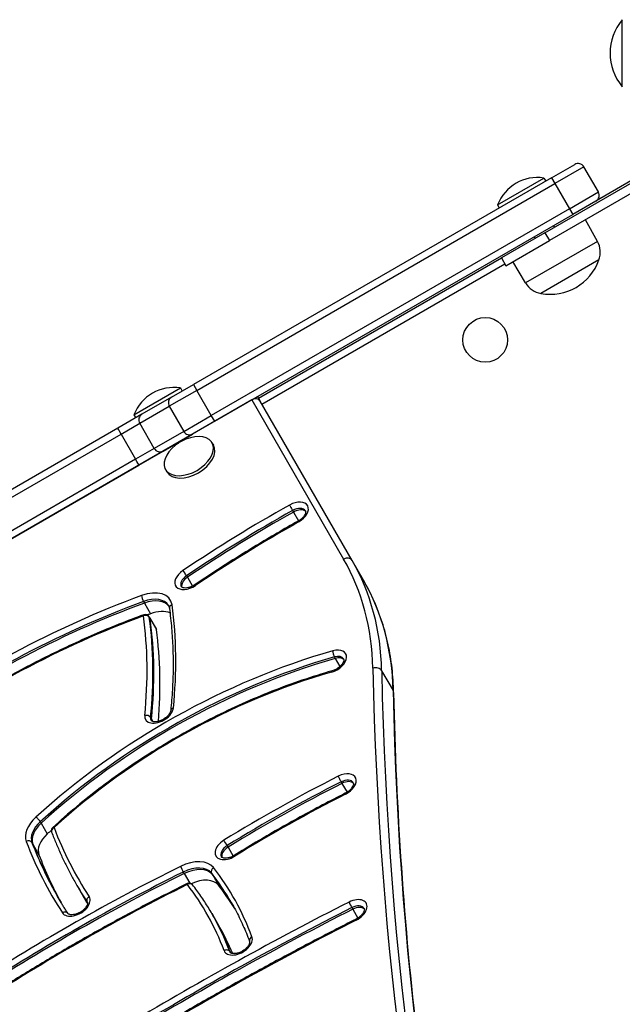
# Model space of a CAD drawing. Units: millimetres. Extents: x -3046 to 2875, y -2793 to 2845.
# Drawn here: x -424 to -154, y -181 to 260 of the extents above; entities that cross this region are included whole.
import ezdxf

# ---------------------------------------------------------------- set-up
doc = ezdxf.new("R2010")
doc.units = ezdxf.units.MM
doc.header["$LTSCALE"] = 100
doc.layers.add('SW_Toestellen', color=2, linetype='Continuous')

msp = doc.modelspace()

# ---------------------------------------------------------------- linework, layer by layer
at = {"layer": 'SW_Toestellen'}
for p, q in [((-153.76, 230.31), (-153.76, 260.31)), ((-153.76, 230.31), (-153.76, 260.31)), ((-188.42, 164.87), (-136.02, 195.12)), ((-185.48, 189.53), (-175.09, 195.53)), ((-170.99, 194.43), (-183.98, 186.93)), ((-170.99, 194.43), (-183.98, 186.93)), ((-164.49, 183.17), (-170.99, 194.43)), ((-134.02, 191.66), (-186.42, 161.41)), ((-145.26, 190.81), (-165.59, 179.08)), ((-185.48, 189.53), (-345.82, 96.96)), ((-344.32, 94.36), (-183.98, 186.93)), ((-344.32, 94.36), (-183.98, 186.93)), ((-209.66, 177.41), (-188.87, 189.41)), ((-188.87, 189.41), (-188.08, 188.03)), ((-185.48, 189.53), (-183.98, 186.93)), ((-183.98, 186.93), (-177.48, 175.67)), ((-177.48, 175.67), (-164.49, 183.17)), ((-177.48, 175.67), (-164.49, 183.17)), ((-209.66, 177.41), (-208.86, 176.03)), ((-165.59, 179.08), (-175.98, 173.08)), ((-177.48, 175.67), (-337.82, 83.1)), ((-177.48, 175.67), (-337.82, 83.1)), ((-336.32, 80.5), (-175.98, 173.08)), ((-177.48, 175.67), (-175.98, 173.08)), ((-184.64, 168.08), (-184.2, 167.31)), ((-164.88, 161.01), (-170.3, 170.71)), ((-188.42, 164.87), (-207.9, 153.62)), ((-188.42, 164.87), (-186.42, 161.41)), ((-205.9, 150.16), (-186.42, 161.41)), ((-164.88, 161.01), (-197.06, 142.43)), ((-193.3, 163.08), (-192.86, 162.31)), ((-207.84, 153.52), (-316.64, 90.71)), ((-315.14, 88.11), (-206.34, 150.93)), ((-207.9, 153.62), (-205.9, 150.16)), ((-197.06, 142.43), (-202.75, 151.98)), ((-164.23, 152.72), (-190.21, 137.72)), ((-164.23, 152.72), (-190.21, 137.72)), ((-372.47, 83.41), (-351.68, 95.41)), ((-344.32, 94.36), (-356.66, 87.23)), ((-344.32, 94.36), (-356.66, 87.23)), ((-355.69, 91.26), (-345.82, 96.96)), ((-351.68, 95.41), (-350.89, 94.03)), ((-345.82, 96.96), (-344.32, 94.36)), ((-337.82, 83.1), (-344.32, 94.36)), ((-319.73, 90.06), (-585.6, -63.44)), ((-355.69, 91.26), (-368.92, 83.62)), ((-319.73, 90.06), (-317.13, 91.56)), ((-319.73, 90.06), (-278.56, 18.76)), ((-317.13, 91.56), (-315.95, 89.51)), ((-274.78, 18.21), (-315.95, 89.51)), ((-274.78, 18.21), (-315.95, 89.51)), ((-369.88, 79.6), (-356.66, 87.23)), ((-369.88, 79.6), (-356.66, 87.23)), ((-356.66, 87.23), (-350.16, 75.98)), ((-368.92, 83.62), (-379.75, 77.37)), ((-378.22, 74.79), (-369.88, 79.6)), ((-378.22, 74.79), (-369.88, 79.6)), ((-372.47, 83.41), (-371.67, 82.03)), ((-363.38, 68.34), (-369.88, 79.6)), ((-350.16, 75.98), (-337.82, 83.1)), ((-350.16, 75.98), (-337.82, 83.1)), ((-336.32, 80.5), (-346.19, 74.8)), ((-336.32, 80.5), (-337.82, 83.1)), ((-379.75, 77.37), (-493.62, 11.63)), ((-350.16, 75.98), (-363.38, 68.34)), ((-350.16, 75.98), (-363.38, 68.34)), ((-492.08, 9.05), (-378.22, 74.79)), ((-492.08, 9.05), (-378.22, 74.79)), ((-378.22, 74.79), (-371.72, 63.53)), ((-359.42, 67.17), (-346.19, 74.8)), ((-347.45, 74.08), (-347.44, 74.06)), ((-337.53, 70.9), (-336.91, 69.81)), ((-363.38, 68.34), (-371.72, 63.53)), ((-363.38, 68.34), (-371.72, 63.53)), ((-370.25, 60.91), (-359.42, 67.17)), ((-356.11, 69.08), (-356.1, 69.06)), ((-371.72, 63.53), (-485.58, -2.21)), ((-371.72, 63.53), (-485.58, -2.21)), ((-484.12, -4.83), (-370.25, 60.91)), ((-358.32, 58.9), (-357.69, 57.81)), ((-301.43, 40.56), (-301.04, 39.88)), ((-301.04, 39.88), (-298.74, 35.9)), ((-269.66, 9.34), (-274.78, 18.21)), ((-348.95, 11.34), (-348.55, 10.65)), ((-348.55, 10.65), (-346.27, 6.7)), ((-368.18, -0.2), (-367.79, -0.89)), ((-367.79, -0.89), (-365.03, -5.66)), ((-365.7, -6.98), (-365.31, -7.67)), ((-365.6, -7.27), (-365.21, -7.96)), ((-365.31, -7.67), (-362.55, -12.44)), ((-365.21, -7.96), (-362.45, -12.73)), ((-282.71, -25), (-282.32, -25.68)), ((-282.32, -25.68), (-280.23, -29.3)), ((-261.54, -31.21), (-256.42, -40.08)), ((-365.03, -52.13), (-364.63, -52.81)), ((-364.63, -52.81), (-363.99, -53.92)), ((-279.71, -80.93), (-279.31, -81.61)), ((-279.31, -81.61), (-277.03, -85.58)), ((-414.44, -98.78), (-414.04, -99.47)), ((-414.04, -99.47), (-411.29, -104.24)), ((-418.17, -108.13), (-417.77, -108.81)), ((-417.77, -108.81), (-415.02, -113.59)), ((-330.72, -109.48), (-330.32, -110.16)), ((-330.32, -110.16), (-328.02, -114.14)), ((-350.41, -121.32), (-350.01, -122)), ((-350.01, -122), (-347.52, -126.31)), ((-337.74, -121.78), (-337.35, -122.46)), ((-337.35, -122.46), (-334.59, -127.24)), ((-398.04, -127.29), (-397.65, -127.97)), ((-397.65, -127.97), (-394.89, -132.75)), ((-393.46, -134.75), (-393.38, -134.89)), ((-337.57, -139.92), (-337.18, -140.6)), ((-337.18, -140.6), (-334.42, -145.38)), ((-274.87, -137.27), (-274.48, -137.95)), ((-274.48, -137.95), (-272.19, -141.91)), ((-329.55, -156.96), (-329.3, -157.4))]:
    msp.add_line(p, q, dxfattribs=at)
msp.add_circle((-215.17, 116.96), 10, dxfattribs=at)
for centre, radius, start, end in [((-136.05, 245.31), 23.2, 139.7274, 220.2726), ((-173.59, 192.93), 3, 30, 120), ((-191.77, 170.43), 19.2, 81.3178, 158.6822), ((-167.09, 181.67), 3, 300, 30), ((-173.57, 156.16), 9.95, 339.8028, 29.1815), ((-186.07, 160.56), 23.2, 259.7274, 340.2726), ((-188.52, 147.53), 9.95, 210.8185, 260.1972), ((-354.58, 76.43), 19.2, 81.3178, 158.6822), ((-342.02, 54.67), 19.2, 112.1492, 127.8508), ((-367.43, -7.98), 2, 30, 110.2049), ((-407.46, -102.79), 2, 132.4117, 200.8034), ((-347.79, -128.29), 2, 37.8089, 116.3933)]:
    msp.add_arc(centre, radius, start, end, dxfattribs=at)
for centre, major_axis, ratio, start_param, end_param in [((-354.19, 88.66), (-1.5, 2.6), 0.950001, 0, 1.570796), ((-318.55, 88.01), (2.6, 1.5), 0.788011, 0, 1.570796), ((-367.42, 81.03), (-1.5, 2.6), 0.950001, 0, 1.570796), ((-378.25, 74.77), (-1.5, 2.6), 0.012487, 4.712389, 6.283185), ((-347.69, 77.4), (1.5, -2.6), 0.950001, 4.712389, 6.283185), ((-347.93, 64.9), (10.39, 6), 0.615661, 1.791126, 7.633652), ((-360.92, 69.77), (1.5, -2.6), 0.950001, 4.712389, 6.283185), ((-347.3, 63.81), (10.39, 6), 0.615661, 3.141593, 6.283185), ((-371.75, 63.51), (1.5, -2.6), 0.012487, 0, 1.570796), ((-300.77, 39.22), (6.06, 3.5), 0.615661, 4.692751, 7.834343), ((-177.13, -191.63), (-374.3, -216.1), 0.615661, 4.692751, 4.822594), ((-176.34, -192.99), (372.57, 215.1), 0.615661, 1.551158, 1.681001), ((-175.95, -193.68), (372.57, 215.1), 0.615661, 1.551158, 1.681001), ((-175.95, -193.68), (372.57, 215.1), 0.615661, 1.551158, 1.681001), ((-302.01, 41.65), (0.98, -1.74), 0.015474, 3.804911, 5.375708), ((-299.98, 37.85), (4.33, 2.5), 0.615661, 0, 1.551158), ((-299.59, 37.17), (4.33, 2.5), 0.615661, 0.160076, 1.551158), ((-299.59, 37.17), (4.33, 2.5), 0.615661, 0.160076, 1.551158), ((-177.13, -191.63), (362.18, 209.1), 0.615661, 1.551158, 1.681001), ((-297.94, 34.05), (-0.98, 1.74), 0.015474, 0, 0.663319), ((-277.38, 16.71), (2.6, 1.5), 0.788011, 0, 1.570796), ((-492.47, -104.74), (213.91, 123.5), 0.615661, 5.956329, 6.283185), ((-491.29, -106.79), (216.51, 125), 0.615661, 5.956329, 6.283185), ((-491.29, -106.79), (216.51, 125), 0.615661, 5.956329, 6.283185), ((-347.73, 10.33), (-6.06, -3.5), 0.615661, 4.822594, 7.964186), ((-349.75, 12.29), (-1.12, 1.66), 0.086667, 4.04621, 5.617006), ((-346.94, 8.96), (-4.33, -2.5), 0.615661, 4.822594, 6.283185), ((-346.55, 8.28), (-4.33, -2.5), 0.615661, 4.822594, 6.12311), ((-346.55, 8.28), (-4.33, -2.5), 0.615661, 4.822594, 6.12311), ((-486.17, -115.66), (216.51, 125), 0.615661, 5.956329, 6.283185), ((-486.17, -115.66), (216.51, 125), 0.615661, 5.956329, 6.283185), ((-368.22, -6.62), (12.12, 7), 0.615661, 6.037142, 7.580586), ((-344.13, 5.64), (-1.12, 1.66), 0.086667, 5.617006, 6.283185), ((-351.05, -184.58), (-249.82, -144.23), 0.615661, 4.438993, 4.8793), ((-368.31, 1.09), (-0.69, 1.88), 0.212765, 0.681667, 2.252463), ((-367.43, -7.98), (10.39, 6), 0.615661, 0, 1.297401), ((-367.04, -8.67), (10.39, 6), 0.615661, 0.057595, 1.297401), ((-367.04, -8.67), (10.39, 6), 0.615661, 0.057595, 1.297401), ((-350.26, -185.94), (248.09, 143.23), 0.615661, 1.297401, 1.737707), ((-349.87, -186.62), (248.09, 143.23), 0.615661, 1.297401, 1.737707), ((-349.87, -186.62), (248.09, 143.23), 0.615661, 1.297401, 1.737707), ((-364.28, -13.44), (10.39, 6), 0.615661, 0.424996, 1.297401), ((-354.62, -3.01), (-1.98, -0.27), 0.764279, 5.014593, 6.283185), ((-723.81, -144.62), (348.71, 201.33), 0.615661, 5.864822, 6.037142), ((-351.05, -184.58), (237.69, 137.23), 0.615661, 1.297401, 1.737707), ((-367.43, -7.98), (-0.69, 1.88), 0.212765, 0, 0.681667), ((-367.43, -7.98), (1.98, 0.27), 0.764279, 0.302204, 1.873001), ((-723.81, -144.62), (336.58, 194.33), 0.615661, 5.864822, 6.037142), ((-347.11, -191.4), (248.09, 143.23), 0.615661, 1.297401, 1.303028), ((-367.43, -7.98), (1.73, 1), 0.615661, 6.037142, 6.283185), ((-723.02, -145.99), (338.32, 195.33), 0.615661, 5.864822, 6.037142), ((-367.04, -8.67), (1.73, 1), 0.615661, 6.037142, 6.283185), ((-367.04, -8.67), (1.73, 1), 0.615661, 6.037142, 6.283185), ((-722.63, -146.67), (338.32, 195.33), 0.615661, 5.864822, 6.037142), ((-722.63, -146.67), (338.32, 195.33), 0.615661, 5.864822, 6.037142), ((-364.28, -13.44), (1.73, 1), 0.615661, 6.037142, 6.283185), ((-719.87, -151.45), (338.32, 195.33), 0.615661, 5.878734, 6.037142), ((-283.7, -27.04), (6.06, 3.5), 0.615661, 4.326931, 7.468523), ((-292.05, -168.13), (-185.21, -106.93), 0.615661, 4.326931, 5.055699), ((-291.27, -169.5), (183.48, 105.93), 0.615661, 1.185338, 1.914107), ((-290.87, -170.18), (183.48, 105.93), 0.615661, 1.185338, 1.914107), ((-290.87, -170.18), (183.48, 105.93), 0.615661, 1.185338, 1.914107), ((-282.63, -23.63), (-0.55, 1.92), 0.296279, 0.700504, 2.271301), ((-282.91, -28.41), (4.33, 2.5), 0.615661, 0, 1.185338), ((-282.52, -29.09), (4.33, 2.5), 0.615661, 0.160076, 1.185338), ((-282.52, -29.09), (4.33, 2.5), 0.615661, 0.160076, 1.185338), ((-264.29, -32.11), (3, 0.06), 0.746291, 0.389908, 1.960705), ((2953.81, 1029.04), (-3033.69, -1751.5), 0.615661, 5.956329, 6.114951), ((-292.05, -168.13), (173.09, 99.93), 0.615661, 1.185338, 1.914107), ((-283.2, -33.18), (-0.55, 1.92), 0.296279, 0, 0.700504), ((2955, 1026.99), (-3031.09, -1750), 0.615661, 5.956329, 6.12112), ((2955, 1026.99), (-3031.09, -1750), 0.615661, 5.956329, 6.12112), ((2960.12, 1018.12), (-3031.09, -1750), 0.615661, 5.956329, 6.11818), ((-259.17, -40.98), (3, 0.06), 0.746291, 0, 0.389908), ((2960.12, 1018.12), (-3031.09, -1750), 0.615661, 5.956329, 6.11818), ((-361.23, -49.56), (-6.06, -3.5), 0.615661, 5.864822, 9.006415), ((-354.03, -49.24), (-1.99, 0.2), 0.720049, 5.191905, 6.283185), ((-366.86, -52.61), (-1.99, 0.2), 0.720049, 3.621109, 5.191905), ((-360.44, -50.92), (-4.33, -2.5), 0.615661, 5.864822, 6.283185), ((-360.05, -51.61), (-4.33, -2.5), 0.615661, 5.864822, 6.12311), ((-360.05, -51.61), (-4.33, -2.5), 0.615661, 5.864822, 6.12311), ((-184.8, -321.98), (-365.86, -211.23), 0.615661, 4.621096, 4.760248), ((-279.36, -82.45), (6.06, 3.5), 0.615661, 4.621096, 7.762688), ((-280.16, -79.78), (0.9, -1.79), 0.07184, 3.806843, 5.37764), ((-184.01, -323.34), (364.13, 210.23), 0.615661, 1.479503, 1.618655), ((-183.62, -324.03), (364.13, 210.23), 0.615661, 1.479503, 1.618655), ((-183.62, -324.03), (364.13, 210.23), 0.615661, 1.479503, 1.618655), ((-278.57, -83.82), (4.33, 2.5), 0.615661, 0, 1.479503), ((-278.18, -84.5), (4.33, 2.5), 0.615661, 0.160076, 1.479503), ((-278.18, -84.5), (4.33, 2.5), 0.615661, 0.160076, 1.479503), ((-184.8, -321.98), (353.73, 204.23), 0.615661, 1.479503, 1.618655), ((-276.98, -87.85), (-0.9, 1.79), 0.07184, 0, 0.665251), ((-408.25, -101.42), (-12.12, -7), 0.615661, 5.055699, 6.183836), ((-415.6, -98.12), (-1.35, 1.48), 0.265249, 4.019797, 5.590594), ((-407.46, -102.79), (-10.39, -6), 0.615661, 5.055699, 6.183836), ((-407.07, -103.47), (-10.39, -6), 0.615661, 5.055699, 6.183836), ((-407.07, -103.47), (-10.39, -6), 0.615661, 5.055699, 6.183836), ((-407.46, -102.79), (-1.35, 1.48), 0.265249, 5.590594, 6.283185), ((-404.31, -108.25), (-10.39, -6), 0.615661, 5.055699, 6.183836), ((-288.11, -174.96), (183.48, 105.93), 0.615661, 1.901997, 1.914107), ((-407.46, -102.79), (-1.87, -0.71), 0.784125, 4.838666, 6.283185), ((-29.46, 87.33), (-367.64, -212.26), 0.615661, 6.183836, 6.316529), ((-419.95, -109.01), (1.87, 0.71), 0.784125, 0.126277, 1.697073), ((-29.46, 87.33), (-379.76, -219.26), 0.615661, 6.183836, 6.316529), ((-28.67, 85.97), (-378.03, -218.26), 0.615661, 6.183836, 6.283185), ((-28.28, 85.29), (-378.03, -218.26), 0.615661, 6.183836, 6.281716), ((-28.28, 85.29), (-378.03, -218.26), 0.615661, 6.183836, 6.281716), ((-329.76, -110.66), (-6.06, -3.5), 0.615661, 4.760248, 7.901841), ((-328.97, -112.02), (-4.33, -2.5), 0.615661, 4.760248, 6.283185), ((-328.58, -112.7), (-4.33, -2.5), 0.615661, 4.760248, 6.12311), ((-328.58, -112.7), (-4.33, -2.5), 0.615661, 4.760248, 6.12311), ((-331.41, -108.46), (-1.05, 1.7), 0.037699, 4.048608, 5.619404), ((-25.52, 80.51), (-378.03, -218.26), 0.615661, 6.183836, 6.271434), ((-326.53, -115.58), (-1.05, 1.7), 0.037699, 5.619404, 6.283185), ((-224.97, -456.52), (-503.12, -290.48), 0.615661, 4.610362, 4.793077), ((-348.58, -126.93), (12.12, 7), 0.615661, 0.084233, 1.468769), ((-350.84, -120.15), (-0.89, 1.79), 0.080259, 0.665756, 2.236552), ((-347.79, -128.29), (10.39, 6), 0.615661, 0.084233, 1.468769), ((-224.18, -457.88), (501.39, 289.48), 0.615661, 1.468769, 1.651484), ((-223.78, -458.57), (501.39, 289.48), 0.615661, 1.468769, 1.651484), ((-223.78, -458.57), (501.39, 289.48), 0.615661, 1.468769, 1.651484), ((-347.4, -128.98), (10.39, 6), 0.615661, 0.084233, 1.468769), ((-347.4, -128.98), (10.39, 6), 0.615661, 0.084233, 1.468769), ((-336.07, -120.69), (-1.58, -1.23), 0.785217, 4.605117, 6.175913), ((-593.05, -287.42), (264.14, 152.5), 0.615661, 0, 0.084233), ((-592.65, -288.1), (264.14, 152.5), 0.615661, 0.002104, 0.084233), ((-592.65, -288.1), (264.14, 152.5), 0.615661, 0.002104, 0.084233), ((-593.83, -286.05), (265.87, 153.5), 0.615661, 6.179667, 6.367418), ((-224.97, -456.52), (491, 283.48), 0.615661, 1.468769, 1.651484), ((-28.67, 85.97), (-369.37, -213.26), 0.615661, 0, 0.033344), ((-347.79, -128.29), (-0.89, 1.79), 0.080259, 0, 0.665756), ((-347.79, -128.29), (1.58, 1.23), 0.785217, 0, 1.463524), ((-593.83, -286.05), (253.75, 146.5), 0.615661, 6.179667, 6.367418), ((-344.64, -133.75), (10.39, 6), 0.615661, 0.084233, 1.426287), ((-589.89, -292.88), (264.14, 152.5), 0.615661, 0.016832, 0.084233), ((-28.28, 85.29), (-369.37, -213.26), 0.615661, 0, 0.031479), ((-28.28, 85.29), (-369.37, -213.26), 0.615661, 0, 0.031479), ((-398.53, -135.97), (-6.06, -3.5), 0.615661, 0.033344, 3.174937), ((-25.52, 80.51), (-369.37, -213.26), 0.615661, 0, 0.011849), ((-391.75, -133.71), (-1.68, -1.09), 0.787573, 4.669744, 6.240541), ((-397.74, -137.34), (4.33, 2.5), 0.615661, 0, 0.033344), ((-46.74, -705.52), (-859.93, -496.48), 0.615661, 4.624931, 4.738067), ((-274.51, -138.78), (6.06, 3.5), 0.615661, 4.624931, 7.766524), ((-275.34, -136.12), (-0.91, 1.78), 0.06883, 0.665084, 2.23588), ((-273.72, -140.14), (4.33, 2.5), 0.615661, 0, 1.483339), ((-403.73, -140.96), (1.68, 1.09), 0.787573, 0, 1.528152), ((-45.95, -706.88), (858.2, 495.48), 0.615661, 1.483339, 1.596474), ((-45.56, -707.57), (858.2, 495.48), 0.615661, 1.483339, 1.596474), ((-45.56, -707.57), (858.2, 495.48), 0.615661, 1.483339, 1.596474), ((-593.05, -287.42), (255.48, 147.5), 0.615661, 6.179667, 6.283185), ((-592.65, -288.1), (255.48, 147.5), 0.615661, 6.180702, 6.283185), ((-592.65, -288.1), (255.48, 147.5), 0.615661, 6.180702, 6.283185), ((-273.32, -140.82), (4.33, 2.5), 0.615661, 0.160076, 1.483339), ((-273.32, -140.82), (4.33, 2.5), 0.615661, 0.160076, 1.483339), ((-46.74, -705.52), (847.81, 489.48), 0.615661, 1.483339, 1.596474), ((-589.89, -292.88), (255.48, 147.5), 0.615661, 6.206685, 6.283185), ((-272.1, -144.16), (-0.91, 1.78), 0.06883, 0, 0.665084), ((-325.88, -153.38), (-6.06, -3.5), 0.615661, 6.179667, 9.32126), ((-318.83, -151.65), (-1.87, -0.7), 0.783792, 4.843886, 6.283185), ((-331.34, -157.84), (1.87, 0.7), 0.783792, 0.131497, 1.702294), ((-325.09, -154.75), (-4.33, -2.5), 0.615661, 6.179667, 6.283185)]:
    msp.add_ellipse(centre, major_axis=major_axis, ratio=ratio, start_param=start_param, end_param=end_param, dxfattribs=at)
for points, knots in [([(-295.65, 40.35), (-295.59, 40.25), (-295.55, 40.14), (-295.54, 39.75), (-295.58, 39.47), (-295.8, 38.86), (-295.96, 38.54), (-296.41, 37.88), (-296.7, 37.54), (-297.38, 36.86), (-297.78, 36.53), (-298.44, 36.08), (-298.68, 35.93), (-298.92, 35.79)], [0, 0, 0, 0, 0.318087, 0.318087, 0.636174, 0.636174, 0.90166, 0.90166, 1.169266, 1.169266, 1.445019, 1.445019, 1.590434, 1.590434, 1.590434, 1.590434]), ([(-298.92, 35.79), (-302.09, 34.02), (-305.24, 32.21), (-311.52, 28.56), (-314.64, 26.71), (-320.85, 22.95), (-323.94, 21.05), (-330.09, 17.2), (-333.15, 15.25), (-339.22, 11.31), (-342.25, 9.31), (-345.25, 7.3)], [1.5511582, 1.5511582, 1.5511582, 1.5511582, 1.5771268, 1.5771268, 1.6030953, 1.6030953, 1.6290639, 1.6290639, 1.6550325, 1.6550325, 1.6810011, 1.6810011, 1.6810011, 1.6810011]), ([(-256.17, -40.92), (-256.25, -37.25), (-256.49, -33.63), (-257.3, -26.5), (-257.87, -23), (-259.35, -16.13), (-260.25, -12.76), (-262.39, -6.17), (-263.62, -2.95), (-266.4, 3.32), (-267.95, 6.38), (-269.66, 9.34)], [5.9563287, 5.9563287, 5.9563287, 5.9563287, 6.0217, 6.0217, 6.0870713, 6.0870713, 6.1524427, 6.1524427, 6.217814, 6.217814, 6.2831853, 6.2831853, 6.2831853, 6.2831853]), ([(-345.25, 7.3), (-345.69, 7), (-346.17, 6.73), (-347.15, 6.3), (-347.64, 6.13), (-348.57, 5.91), (-349.01, 5.86), (-349.78, 5.84), (-350.11, 5.87), (-350.64, 6), (-350.84, 6.09), (-351.14, 6.28), (-351.22, 6.37), (-351.27, 6.46)], [1.460592, 1.460592, 1.460592, 1.460592, 1.74153, 1.74153, 2.021859, 2.021859, 2.296228, 2.296228, 2.562293, 2.562293, 2.830644, 2.830644, 3.141593, 3.141593, 3.141593, 3.141593]), ([(-357.04, -1.98), (-357, -2.06), (-356.95, -2.14), (-356.88, -2.3), (-356.84, -2.38), (-356.78, -2.55), (-356.75, -2.64), (-356.7, -2.81), (-356.67, -2.9), (-356.63, -3.09), (-356.62, -3.19), (-356.6, -3.29)], [0, 0, 0, 0, 0.0492086, 0.0492086, 0.0984173, 0.0984173, 0.1476259, 0.1476259, 0.1968345, 0.1968345, 0.2460432, 0.2460432, 0.2460432, 0.2460432]), ([(-356.6, -3.29), (-356.2, -6.21), (-355.88, -9.16), (-355.36, -15.11), (-355.18, -18.12), (-354.95, -24.17), (-354.92, -27.23), (-354.98, -33.38), (-355.09, -36.49), (-355.44, -42.73), (-355.7, -45.88), (-356.02, -49.04)], [0.2460432, 0.2460432, 0.2460432, 0.2460432, 0.2805071, 0.2805071, 0.3149711, 0.3149711, 0.3494351, 0.3494351, 0.3838991, 0.3838991, 0.4183631, 0.4183631, 0.4183631, 0.4183631]), ([(-368.12, -6.11), (-375.55, -8.84), (-382.95, -11.8), (-397.64, -18.17), (-404.94, -21.57), (-419.38, -28.79), (-426.51, -32.6), (-440.58, -40.61), (-447.5, -44.81), (-461.08, -53.56), (-467.74, -58.11), (-474.24, -62.82)], [1.2974006, 1.2974006, 1.2974006, 1.2974006, 1.3854619, 1.3854619, 1.4735232, 1.4735232, 1.5615845, 1.5615845, 1.6496458, 1.6496458, 1.7377071, 1.7377071, 1.7377071, 1.7377071]), ([(-278.58, -25.91), (-278.52, -26.03), (-278.47, -26.18), (-278.5, -26.68), (-278.56, -26.97), (-278.84, -27.6), (-279.02, -27.92), (-279.52, -28.59), (-279.83, -28.94), (-280.56, -29.6), (-280.98, -29.92), (-281.89, -30.5), (-282.37, -30.75), (-283.16, -31.07), (-283.46, -31.17), (-283.75, -31.26)], [0, 0, 0, 0, 0.391251, 0.391251, 0.693332, 0.693332, 0.957667, 0.957667, 1.226992, 1.226992, 1.504199, 1.504199, 1.785415, 1.785415, 1.956255, 1.956255, 1.956255, 1.956255]), ([(-283.75, -31.26), (-292.73, -33.83), (-301.73, -36.88), (-319.6, -43.9), (-328.47, -47.87), (-345.88, -56.62), (-354.43, -61.4), (-371.02, -71.7), (-379.06, -77.21), (-394.48, -88.84), (-401.85, -94.96), (-408.81, -101.31)], [1.1853379, 1.1853379, 1.1853379, 1.1853379, 1.3310916, 1.3310916, 1.4768454, 1.4768454, 1.6225992, 1.6225992, 1.7683529, 1.7683529, 1.9141067, 1.9141067, 1.9141067, 1.9141067]), ([(-256.17, -40.92), (-255.64, -67.27), (-254.49, -93.41), (-250.95, -145.26), (-248.56, -170.96), (-242.56, -221.9), (-238.94, -247.13), (-230.48, -297.11), (-225.64, -321.85), (-216.03, -364.97), (-211.52, -383.46), (-206.65, -401.8)], [2.814736, 2.814736, 2.814736, 2.814736, 2.8487019, 2.8487019, 2.8826679, 2.8826679, 2.9166338, 2.9166338, 2.9505997, 2.9505997, 2.9764767, 2.9764767, 2.9764767, 2.9764767]), ([(-356.02, -49.04), (-356.04, -49.26), (-356.12, -49.55), (-356.4, -50.18), (-356.6, -50.51), (-357.11, -51.18), (-357.43, -51.53), (-358.18, -52.19), (-358.6, -52.51), (-359.52, -53.07), (-360, -53.31), (-360.98, -53.7), (-361.47, -53.84), (-362.37, -54.02), (-362.79, -54.05), (-363.51, -54.03), (-363.81, -53.98), (-364.29, -53.83), (-364.46, -53.73), (-364.67, -53.57), (-364.73, -53.5), (-364.77, -53.42)], [0.418363, 0.418363, 0.418363, 0.418363, 0.711998, 0.711998, 0.976237, 0.976237, 1.246151, 1.246151, 1.523798, 1.523798, 1.805095, 1.805095, 2.084508, 2.084508, 2.356986, 2.356986, 2.621788, 2.621788, 2.895786, 2.895786, 3.141593, 3.141593, 3.141593, 3.141593]), ([(-274.24, -81.32), (-274.18, -81.42), (-274.14, -81.54), (-274.13, -81.96), (-274.18, -82.25), (-274.43, -82.89), (-274.6, -83.21), (-275.07, -83.87), (-275.37, -84.22), (-276.07, -84.89), (-276.48, -85.22), (-277.23, -85.71), (-277.55, -85.9), (-277.88, -86.07)], [0, 0, 0, 0, 0.332418, 0.332418, 0.659942, 0.659942, 0.924774, 0.924774, 1.193075, 1.193075, 1.46945, 1.46945, 1.66209, 1.66209, 1.66209, 1.66209]), ([(-277.88, -86.07), (-281.26, -87.77), (-284.63, -89.51), (-291.35, -93.05), (-294.7, -94.85), (-301.36, -98.5), (-304.68, -100.35), (-311.28, -104.12), (-314.56, -106.04), (-321.1, -109.92), (-324.35, -111.89), (-327.58, -113.88)], [1.479503, 1.479503, 1.479503, 1.479503, 1.5073335, 1.5073335, 1.535164, 1.535164, 1.5629945, 1.5629945, 1.590825, 1.590825, 1.6186555, 1.6186555, 1.6186555, 1.6186555]), ([(-409.33, -103.5), (-408.7, -105.15), (-408.05, -106.79), (-406.7, -110.04), (-405.99, -111.65), (-404.54, -114.85), (-403.78, -116.44), (-402.23, -119.59), (-401.43, -121.15), (-399.77, -124.24), (-398.92, -125.77), (-398.04, -127.29)], [3.04224324, 3.04224324, 3.04224324, 3.04224324, 3.06211312, 3.06211312, 3.08198301, 3.08198301, 3.10185289, 3.10185289, 3.12172277, 3.12172277, 3.14159265, 3.14159265, 3.14159265, 3.14159265]), ([(-327.58, -113.88), (-328.04, -114.16), (-328.53, -114.41), (-329.5, -114.8), (-329.99, -114.94), (-330.89, -115.11), (-331.31, -115.15), (-332.03, -115.13), (-332.34, -115.08), (-332.82, -114.93), (-332.99, -114.83), (-333.2, -114.67), (-333.26, -114.6), (-333.3, -114.52)], [1.522937, 1.522937, 1.522937, 1.522937, 1.804231, 1.804231, 2.083658, 2.083658, 2.356163, 2.356163, 2.620978, 2.620978, 2.894876, 2.894876, 3.141593, 3.141593, 3.141593, 3.141593]), ([(-348.68, -126.5), (-354.86, -129.57), (-361.01, -132.71), (-373.25, -139.13), (-379.34, -142.41), (-391.45, -149.12), (-397.46, -152.54), (-409.42, -159.52), (-415.36, -163.07), (-427.14, -170.31), (-432.99, -174), (-438.8, -177.74)], [1.4687695, 1.4687695, 1.4687695, 1.4687695, 1.5053123, 1.5053123, 1.5418552, 1.5418552, 1.5783981, 1.5783981, 1.614941, 1.614941, 1.6514838, 1.6514838, 1.6514838, 1.6514838]), ([(-337.57, -139.92), (-338.08, -139.02), (-338.61, -138.14), (-339.69, -136.38), (-340.24, -135.51), (-341.37, -133.78), (-341.95, -132.92), (-343.13, -131.22), (-343.73, -130.38), (-344.95, -128.71), (-345.57, -127.89), (-346.21, -127.07)], [6.28318531, 6.28318531, 6.28318531, 6.28318531, 6.30003184, 6.30003184, 6.31687838, 6.31687838, 6.33372492, 6.33372492, 6.35057145, 6.35057145, 6.36741799, 6.36741799, 6.36741799, 6.36741799]), ([(-402.05, -139.87), (-402.37, -139.37), (-402.7, -138.87), (-403.33, -137.87), (-403.65, -137.37), (-404.28, -136.36), (-404.59, -135.85), (-405.2, -134.84), (-405.51, -134.33), (-406.11, -133.31), (-406.41, -132.8), (-406.7, -132.29)], [3.10824852, 3.10824852, 3.10824852, 3.10824852, 3.11491735, 3.11491735, 3.12158618, 3.12158618, 3.128255, 3.128255, 3.13492383, 3.13492383, 3.14159265, 3.14159265, 3.14159265, 3.14159265]), ([(-393.41, -134.84), (-393.35, -134.93), (-393.31, -135.04), (-393.3, -135.44), (-393.34, -135.73), (-393.59, -136.38), (-393.75, -136.7), (-394.21, -137.36), (-394.51, -137.7), (-395.2, -138.38), (-395.61, -138.71), (-396.49, -139.3), (-396.97, -139.56), (-397.94, -140), (-398.43, -140.16), (-399.36, -140.38), (-399.8, -140.44), (-400.57, -140.46), (-400.91, -140.42), (-401.44, -140.3), (-401.64, -140.21), (-401.92, -140.03), (-402, -139.95), (-402.05, -139.87)], [0, 0, 0, 0, 0.310825, 0.310825, 0.650887, 0.650887, 0.915935, 0.915935, 1.183967, 1.183967, 1.460108, 1.460108, 1.741043, 1.741043, 2.021377, 2.021377, 2.295761, 2.295761, 2.561837, 2.561837, 2.830157, 2.830157, 3.108249, 3.108249, 3.108249, 3.108249]), ([(-328.91, -134.92), (-328.27, -136.03), (-327.65, -137.15), (-326.44, -139.41), (-325.85, -140.55), (-324.72, -142.86), (-324.18, -144.02), (-323.12, -146.37), (-322.61, -147.55), (-321.63, -149.94), (-321.16, -151.14), (-320.71, -152.35)], [0, 0, 0, 0, 0.0207036, 0.0207036, 0.0414072, 0.0414072, 0.0621109, 0.0621109, 0.0828145, 0.0828145, 0.1035181, 0.1035181, 0.1035181, 0.1035181]), ([(-269.39, -137.64), (-269.33, -137.74), (-269.29, -137.86), (-269.28, -138.28), (-269.33, -138.57), (-269.58, -139.21), (-269.75, -139.53), (-270.22, -140.2), (-270.51, -140.54), (-271.22, -141.21), (-271.63, -141.54), (-272.37, -142.03), (-272.68, -142.22), (-273.01, -142.38)], [0, 0, 0, 0, 0.331651, 0.331651, 0.659587, 0.659587, 0.924426, 0.924426, 1.192716, 1.192716, 1.469082, 1.469082, 1.658254, 1.658254, 1.658254, 1.658254]), ([(-273.01, -142.38), (-279.58, -145.72), (-286.14, -149.1), (-299.21, -155.97), (-305.73, -159.45), (-318.72, -166.51), (-325.19, -170.08), (-338.08, -177.32), (-344.5, -180.98), (-357.29, -188.4), (-363.66, -192.15), (-370, -195.95)], [1.4833387, 1.4833387, 1.4833387, 1.4833387, 1.5059659, 1.5059659, 1.528593, 1.528593, 1.5512202, 1.5512202, 1.5738473, 1.5738473, 1.5964744, 1.5964744, 1.5964744, 1.5964744]), ([(-320.71, -152.35), (-320.67, -152.46), (-320.64, -152.61), (-320.68, -153.06), (-320.75, -153.35), (-321.03, -153.98), (-321.22, -154.3), (-321.73, -154.97), (-322.05, -155.32), (-322.78, -155.98), (-323.21, -156.3), (-324.12, -156.87), (-324.6, -157.12), (-325.58, -157.51), (-326.07, -157.66), (-326.97, -157.84), (-327.4, -157.87), (-328.12, -157.86), (-328.43, -157.81), (-328.92, -157.66), (-329.09, -157.57), (-329.31, -157.4), (-329.37, -157.33), (-329.42, -157.25)], [0.103518, 0.103518, 0.103518, 0.103518, 0.407326, 0.407326, 0.704192, 0.704192, 0.968457, 0.968457, 1.238124, 1.238124, 1.515589, 1.515589, 1.796855, 1.796855, 2.076403, 2.076403, 2.349133, 2.349133, 2.614066, 2.614066, 2.88714, 2.88714, 3.141593, 3.141593, 3.141593, 3.141593])]:
    msp.add_open_spline(points, degree=3, knots=knots, dxfattribs=at)

doc.saveas('drawing.dxf')
